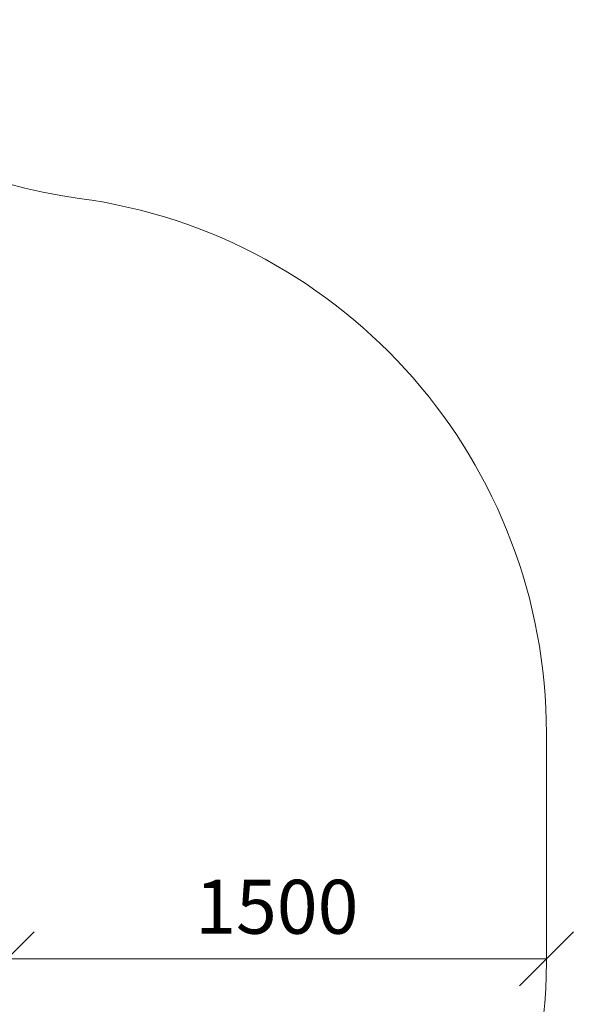
# Model space of a CAD drawing. Units: millimetres. Extents: x 1716 to 578302, y -1972 to 596964.
# Drawn here: x 7022 to 8563, y 5079 to 7816 of the extents above; entities that cross this region are included whole.
import ezdxf

# ---------------------------------------------------------------- set-up
doc = ezdxf.new("R2010")
doc.units = ezdxf.units.MM
doc.layers.get('0').update_dxf_attribs({"color": 1, "lineweight": 15})
doc.layers.get('Defpoints').update_dxf_attribs({"lineweight": 15})
doc.layers.add('Подписи', color=7, linetype='Continuous', lineweight=15)
doc.styles.add('GOST-2.304_Type-B_italic', font='GOST Common Italic.ttf')
doc.dimstyles.new('Мой размер', dxfattribs={"dimtxt": 150, "dimasz": 150, "dimexe": 0, "dimexo": 0.625, "dimgap": 50, "dimtad": 1, "dimtxsty": 'GOST-2.304_Type-B_italic', "dimblk": 'OBLIQUE', "dimcen": 2.5, "dimclrt": 256, "dimadec": 0, "dimazin": 0, "dimtfac": 1, "dimtmove": 0, "dimatfit": 3, "dimfxl": 1, "dimlwd": -1, "dimlwe": -1, "dimarcsym": 0})

# ---------------------------------------------------------------- blocks, each defined once
blk = doc.blocks.new('_Oblique')
at = {"color": 0, "linetype": 'ByBlock', "lineweight": -2}
blk.add_line((-0.5, -0.5), (0.5, 0.5), dxfattribs=at)
blk = doc.blocks.new('*D110')
at = {"layer": 'Defpoints', "color": 0, "ltscale": 600, "transparency": 16777216}
for p in [(6987.9, 5205.8), (8487.9, 5205.8), (8487.9, 5205.8)]:
    blk.add_point(p, dxfattribs=at)
at = {"layer": 'Подписи', "color": 0, "ltscale": 600, "transparency": 16777216}
for p, q in [((6987.9, 5206.4), (6987.9, 5205.8)), ((6987.9, 5205.8), (8487.9, 5205.8)), ((8487.9, 5206.4), (8487.9, 5205.8))]:
    blk.add_line(p, q, dxfattribs=at)
at = {"layer": 'Подписи', "color": 0, "ltscale": 600, "transparency": 16777216, "xscale": 150, "yscale": 150, "zscale": 150, "rotation": 180}
blk.add_blockref('_Oblique', (6987.9, 5205.8), dxfattribs=at)
at = {"layer": 'Подписи', "color": 0, "ltscale": 600, "transparency": 16777216, "xscale": 150, "yscale": 150, "zscale": 150}
blk.add_blockref('_Oblique', (8487.9, 5205.8), dxfattribs=at)
at = {"layer": 'Подписи', "ltscale": 600, "transparency": 16777216, "insert": (7737.9, 5330.8), "char_height": 150, "attachment_point": 5, "style": 'GOST-2.304_Type-B_italic'}
blk.add_mtext('1500', dxfattribs=at)

msp = doc.modelspace()

# ---------------------------------------------------------------- linework, layer by layer
at = {"layer": 'Подписи'}
msp.add_line((8487.881, 5832.768), (8487.881, 5196.769), dxfattribs=at)
for centre, start, end in [((7388.525, 8805.895), 200.6082, 262.325324), ((6987.881, 5832.768), 0, 82.325324), ((6987.881, 5196.769), 268.616692, 0)]:
    msp.add_arc(centre, 1500, start, end, dxfattribs=at)

# ---------------------------------------------------------------- dimensions: what is measured, and where the dimension line sits
at = {"layer": 'Подписи', "ltscale": 600}
dim = msp.add_aligned_dim(p1=(6987.909, 5205.769), p2=(8487.881, 5205.769), distance=0, text='1500', dimstyle='Мой размер', dxfattribs=at)
dim.commit()
dim.dimension.update_dxf_attribs({"geometry": '*D110', "text_midpoint": (7737.895, 5330.769)})

doc.saveas('drawing.dxf')
